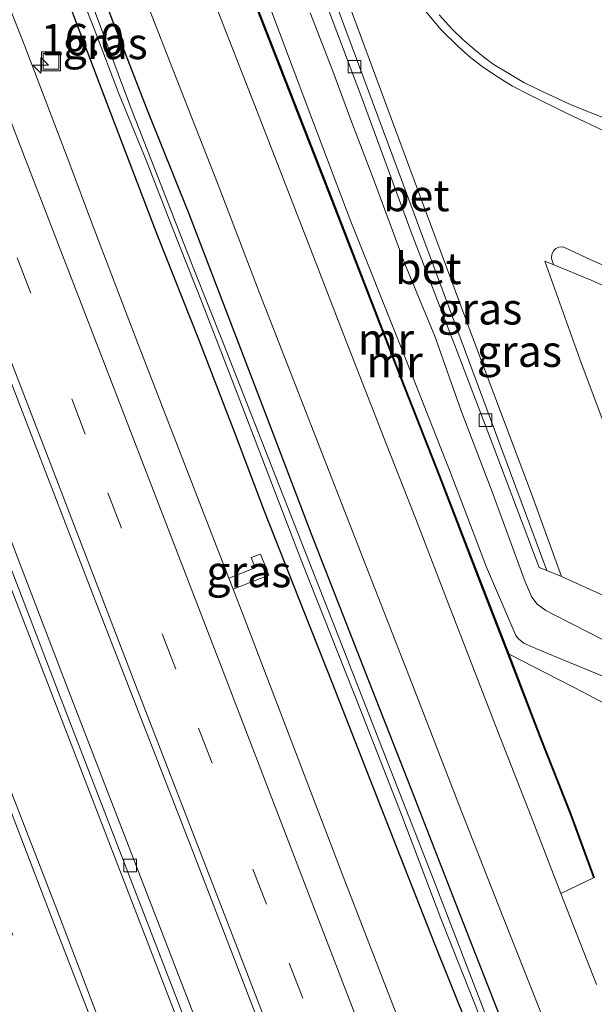
# Model space of a CAD drawing. Units: metres. Extents: x 208419 to 210009, y 526873 to 531250.
# Drawn here: x 209069 to 209115, y 529726 to 529804 of the extents above; entities that cross this region are included whole.
import ezdxf
from ezdxf.enums import TextEntityAlignment as Align

# ---------------------------------------------------------------- set-up
doc = ezdxf.new("R2010")
doc.units = ezdxf.units.M
doc.linetypes.add('VW-3-9_STREEP', pattern=[12, 3, -9])
doc.layers.get('0').update_dxf_attribs({"lineweight": 25})
for name, color, linetype, lineweight in [('B-ME-AM-KILOMETR-S-B1', 7, 'Continuous', 18), ('B-ME-BV-GELEIDECONSTRUCTIE-GELEIDERAIL-L-B1', 213, 'BV-GELEIDERAIL', 18), ('B-ME-GW-KRUINLIJN-L-B1', 93, 'Continuous', 18), ('B-ME-GW-TEENLIJN-L-B1', 93, 'Continuous', 18), ('B-ME-IE-GRASLAND-GV-B6', 93, 'Continuous', 18), ('B-ME-IE-HULPGEOMETRIE-L-B1', 53, 'Continuous', 18), ('B-ME-IE-INRICHTINGSELEMENT-S-B1', 253, 'Continuous', 18), ('B-ME-MW-MUUR-GV-B6', 8, 'IE-TERREINAFSCHEIDING-KUNSTMATIG', 18), ('B-ME-MW-MUUR-L-B1', 8, 'IE-TERREINAFSCHEIDING-KUNSTMATIG', 18), ('B-ME-OG-WATER-GV-B6', 153, 'Continuous', 18), ('B-ME-VH-VERH_SOORT-BETON-OVERIG-GV-B6', 8, 'IE-TERREINAFSCHEIDING-NATUURLIJK-HOUTWAL', 18), ('B-ME-VH-VERH_SOORT-BITUMEN-GV-B6', 8, 'IE-TERREINAFSCHEIDING-NATUURLIJK-HOUTWAL', 18), ('B-ME-VH-VERH_SOORT-TEGELS-GV-B6', 8, 'Continuous', 18), ('B-ME-VV-KOLK-S-B1', 8, 'Continuous', 18), ('B-ME-VW-MARKERING-39STREEP-015-L-B1', 255, 'VW-3-9_STREEP', 18), ('B-ME-VW-MARKERING-STREEP-015-L-B1', 7, 'Continuous', 18)]:
    doc.layers.add(name, color=color, linetype=linetype, lineweight=lineweight)
doc.layers.add('B-ME-GW-INSTEEKWATERGANG-L-B1', color=10, linetype='Continuous')
doc.styles.add('NLCS-ISO', font='NLCS-ISO.TTF')
doc.linetypes.add('BV-GELEIDERAIL', pattern='A,10,-3,[108,NLCS.SHX,S=1,R=0,X=0,Y=0],-3', length=16)
doc.linetypes.add('IE-TERREINAFSCHEIDING-KUNSTMATIG', pattern='A,4,[82,NLCS.SHX,S=0.75,R=90,X=0,Y=0],4,-2', length=10)
doc.linetypes.add('IE-TERREINAFSCHEIDING-NATUURLIJK-HOUTWAL', pattern='A,7,-1.5,[67,NLCS.SHX,S=0.75,R=45,X=0,Y=0],-1.5,7,-1.5,[70,NLCS.SHX,S=0.75,R=0,X=0,Y=0],-1.5', length=20)

# ---------------------------------------------------------------- blocks, each defined once
blk = doc.blocks.new('hecto')
for p, q in [((0, 0.625), (-0.625, 0)), ((0, -0.625), (0, 0.625)), ((-0.625, 0), (0.625, 0)), ((0.625, 0), (0, -0.625))]:
    blk.add_line(p, q)
blk = doc.blocks.new('kolk')
blk.add_lwpolyline([(-0.5, -0.5), (0.5, -0.5), (0.5, 0.5), (-0.5, 0.5)], close=True)
blk = doc.blocks.new('put')
for p, q in [((0.75, 0.75), (-0.75, 0.75)), ((-0.75, 0.75), (-0.75, -0.75)), ((0.75, -0.75), (0.75, 0.75)), ((-0.75, -0.75), (0.75, -0.75))]:
    blk.add_line(p, q)
blk.add_lwpolyline([(-0.625, 0.625), (0.625, 0.625), (0.625, -0.625), (-0.625, -0.625)], close=True)

msp = doc.modelspace()

# ---------------------------------------------------------------- linework, layer by layer
at = {"layer": 'B-ME-BV-GELEIDECONSTRUCTIE-GELEIDERAIL-L-B1'}
msp.add_polyline3d([(209088.011, 529707.859, 1.89), (209079.375, 529730.249, 1.856), (209064.959, 529767.55, 1.945), (209050.62, 529804.876, 1.918), (209036.195, 529842.174, 1.909), (209023.253, 529875.752, 1.902), (209008.85, 529913.032, 1.919), (208995.878, 529946.601, 1.955), (208982.955, 529980.166, 1.953), (208975.262, 530000, 1.931)], dxfattribs=at)
at = {"layer": 'B-ME-GW-INSTEEKWATERGANG-L-B1'}
for points in [[(209107.286, 529724.557, 0.933), (209107.223, 529724.719, 0.933), (209103.888, 529733.239, 1.002), (209100.19, 529742.763, 1.068), (209096.846, 529751.265, 1.037), (209092.309, 529762.904, 1.029), (209088.747, 529772.222, 1.041), (209085.322, 529781.119, 1.087), (209082.555, 529788.377, 1.114), (209079.253, 529796.606, 1.102), (209076.369, 529804.047, 1.075), (209073.712, 529810.91, 1.041), (209070.965, 529817.912, 1.052), (209068.215, 529824.736, 1.037), (209065.192, 529832.882, 1.056), (209061.477, 529842.447, 1.126), (209057.901, 529851.606, 1.075), (209054.318, 529860.62, 1.095), (209051.006, 529869.236, 1.083), (209048.361, 529876.081, 1.056)], [(209045.712, 529875.119, 1.018), (209048.812, 529867.196, 0.991), (209051.956, 529859.322, 0.952), (209055.093, 529851.101, 0.968), (209059.106, 529840.599, 0.979), (209062.498, 529831.931, 1.014), (209066.045, 529822.826, 1.056), (209069.148, 529814.777, 1.006), (209072.823, 529805.625, 1.01), (209076.083, 529797.029, 1.018), (209080.02, 529786.717, 1.037), (209083.375, 529778.244, 1.06), (209086.176, 529770.97, 1.056), (209088.561, 529764.672, 0.979), (209091.641, 529756.893, 0.979), (209093.975, 529751.002, 0.983), (209099.035, 529738.049, 0.975), (209102.103, 529730.253, 0.968), (209104.652, 529723.907, 0.943)]]:
    msp.add_polyline3d(points, dxfattribs=at)
at = {"layer": 'B-ME-GW-KRUINLIJN-L-B1'}
for points in [[(209116.451, 529751.197, 2.728), (209112.794, 529752.713, 2.724), (209110.112, 529753.812, 2.647), (209109.167, 529754.245, 2.609), (209108.72, 529754.576, 2.609), (209108.525, 529754.853, 2.605), (209106.203, 529760.275, 2.566), (209103.353, 529767.707, 2.605), (209099.368, 529777.843, 2.647), (209095.408, 529787.726, 2.624), (209092.083, 529796.52, 2.628), (209087.428, 529808.945, 2.659), (209083.945, 529817.231, 2.601), (209083.672, 529817.434, 2.601), (209083.037, 529817.53, 1.18)], [(209107.991, 529753.378, 1.18), (209113.922, 529750.314, 2.748), (209120.314, 529746.905, 2.809)]]:
    msp.add_polyline3d(points, dxfattribs=at)
at = {"layer": 'B-ME-GW-TEENLIJN-L-B1'}
msp.add_polyline3d([(209092.202, 529804.282, 1.083), (209093.905, 529799.872, 1.072), (209095.499, 529795.577, 1.045), (209097.219, 529791.066, 1.095), (209099.697, 529784.366, 1.083), (209102.08, 529778.619, 1.033), (209104.192, 529772.687, 1.072), (209106.637, 529766.263, 1.041), (209109.26, 529759.101, 1.06), (209109.781, 529757.888, 1.079), (209110.214, 529757.343, 1.095), (209110.906, 529756.828, 1.102), (209111.451, 529756.548, 1.102), (209116.901, 529753.774, 1.168)], dxfattribs=at)
at = {"layer": 'B-ME-IE-GRASLAND-GV-B6'}
for points in [[(209024.78, 529888.104, 1.542), (209032.099, 529869.041, 1.536), (209038.814, 529851.644, 1.532), (209046.205, 529832.52, 1.533), (209053.477, 529813.784, 1.53), (209060.642, 529795.156, 1.537), (209067.614, 529777.051, 1.54), (209075.501, 529756.69, 1.522), (209082.92, 529737.56, 1.507), (209091.141, 529716.29, 1.504), (209093.628, 529709.855, 1.505), (209089.294, 529708.315, 1.17), (209072.955, 529750.61, 1.197), (209056.653, 529793.111, 1.197), (209041.292, 529832.85, 1.153), (209025.296, 529874.143, 1.165)], [(209082.493, 529705.9, 1.615), (209079.967, 529712.416, 1.615), (209072.077, 529733.109, 1.615), (209063.525, 529755.05, 1.63), (209055.259, 529776.39, 1.635), (209047.492, 529796.585, 1.626), (209038.414, 529820.065, 1.63), (209030.186, 529841.494, 1.616), (209023.314, 529859.338, 1.63), (209015.094, 529880.554, 1.632)], [(209108.225, 529715.039, 0.935), (209103.477, 529713.354, 1.263), (209094.955, 529735.379, 1.259), (209086.984, 529756.207, 1.271), (209086.08, 529758.534, 1.272), (209088.901, 529759.638, 1.087), (209088.242, 529761.321, 1.064), (209087.514, 529761.035, 1.102), (209087.833, 529760.223, 1.114), (209085.742, 529759.404, 1.272), (209078.55, 529777.907, 1.281), (209074.833, 529787.666, 1.285), (209073.098, 529792.265, 1.267), (209069.54, 529801.645, 1.287), (209064.593, 529814.145, 1.282), (209056.742, 529834.637, 1.278), (209048.42, 529856.257, 1.275), (209040.093, 529877.891, 1.282)], [(209108.225, 529715.039, 0.935), (209104.652, 529723.907, 0.943), (209102.103, 529730.253, 0.968), (209099.035, 529738.049, 0.975), (209093.975, 529751.002, 0.983), (209091.641, 529756.893, 0.979), (209088.561, 529764.672, 0.979), (209086.176, 529770.97, 1.056), (209083.375, 529778.244, 1.06), (209080.02, 529786.717, 1.037), (209076.083, 529797.029, 1.018), (209072.823, 529805.625, 1.01), (209069.148, 529814.777, 1.006), (209066.045, 529822.826, 1.056), (209062.498, 529831.931, 1.014), (209059.106, 529840.599, 0.979), (209055.093, 529851.101, 0.968), (209051.956, 529859.322, 0.952), (209048.812, 529867.196, 0.991), (209045.712, 529875.119, 1.018)], [(209045.712, 529875.119, 1.018), (209048.812, 529867.196, 0.991), (209051.956, 529859.322, 0.952), (209055.093, 529851.101, 0.968), (209059.106, 529840.599, 0.979), (209062.498, 529831.931, 1.014), (209066.045, 529822.826, 1.056), (209069.148, 529814.777, 1.006), (209072.823, 529805.625, 1.01), (209076.083, 529797.029, 1.018), (209080.02, 529786.717, 1.037), (209083.375, 529778.244, 1.06), (209086.176, 529770.97, 1.056), (209088.561, 529764.672, 0.979), (209091.641, 529756.893, 0.979), (209093.975, 529751.002, 0.983), (209099.035, 529738.049, 0.975), (209102.103, 529730.253, 0.968), (209104.652, 529723.907, 0.943), (209108.225, 529715.039, 0.935)], [(209024.543, 529873.863, 1.165), (209040.539, 529832.57, 1.153), (209055.9, 529792.831, 1.197), (209072.202, 529750.33, 1.197), (209088.537, 529708.046, 1.17), (209082.493, 529705.9, 1.615)], [(209069.591, 529873.275, 1.064), (209070.283, 529871.778, 1.079), (209070.775, 529870.685, 1.064), (209074.245, 529861.361, 1.041), (209078.612, 529849.716, 1.06), (209082.331, 529839.68, 0.964), (209086.561, 529828.361, 0.975), (209091.488, 529815.119, 0.952), (209092.761, 529811.745, 0.933), (209091.876, 529811.405, 0.933), (209091.157, 529811.128, 0.933), (209093.105, 529805.951, 0.937), (209096.31, 529797.454, 0.921), (209100.222, 529786.868, 0.914), (209103.872, 529777.391, 0.925), (209106.858, 529769.564, 0.871), (209110.376, 529760.238, 0.906), (209110.977, 529760, 0.914), (209112.137, 529759.54, 0.929), (209119.359, 529756.267, 1.056), (209121.684, 529755.172, 1.087)], [(209083.037, 529817.53, 1.18), (209083.672, 529817.434, 2.601), (209083.945, 529817.231, 2.601), (209087.428, 529808.945, 2.659), (209092.083, 529796.52, 2.628), (209095.408, 529787.726, 2.624), (209099.368, 529777.843, 2.647), (209103.353, 529767.707, 2.605), (209106.203, 529760.275, 2.566), (209108.525, 529754.853, 2.605), (209108.72, 529754.576, 2.609), (209109.167, 529754.245, 2.609), (209110.112, 529753.812, 2.647), (209112.794, 529752.713, 2.724), (209116.451, 529751.197, 2.728)], [(209120.314, 529746.905, 2.809), (209113.922, 529750.314, 2.748), (209107.991, 529753.378, 1.18), (209105.817, 529758.966, 1.18), (209102.519, 529767.498, 1.18), (209099.447, 529775.307, 1.18), (209093.847, 529789.765, 1.18), (209089.216, 529801.623, 1.18), (209085.615, 529810.848, 1.18), (209083.037, 529817.53, 1.18)], [(209085.521, 529810.812, 1.18), (209089.122, 529801.587, 1.18), (209093.753, 529789.729, 1.18), (209099.353, 529775.272, 1.18), (209102.425, 529767.462, 1.18), (209105.723, 529758.93, 1.18), (209107.897, 529753.343, 1.18), (209110.421, 529746.753, 1.18), (209112.831, 529740.654, 1.18), (209114.684, 529735.616, 1.18), (209112.106, 529734.374, 1.226), (209109.741, 529740.473, 1.214), (209107.1, 529747.238, 1.206), (209105.114, 529752.353, 1.191), (209103.018, 529757.751, 1.187), (209100.547, 529764.155, 1.187), (209098.249, 529770.022, 1.187), (209095.055, 529778.209, 1.183), (209092.02, 529786.032, 1.183), (209087.982, 529796.451, 1.164), (209083.201, 529808.726, 1.191)], [(209116.451, 529751.197, 2.728), (209112.794, 529752.713, 2.724), (209110.112, 529753.812, 2.647), (209109.167, 529754.245, 2.609), (209108.72, 529754.576, 2.609), (209108.525, 529754.853, 2.605), (209106.203, 529760.275, 2.566), (209103.353, 529767.707, 2.605), (209099.368, 529777.843, 2.647), (209095.408, 529787.726, 2.624), (209092.083, 529796.52, 2.628), (209087.428, 529808.945, 2.659)], [(209073.657, 529806.543, 0.34), (209075.099, 529802.87, 0.351), (209077.015, 529797.799, 0.332), (209079.164, 529792.594, 0.343), (209081.224, 529787.275, 0.336), (209083.624, 529781.272, 0.34), (209086.465, 529773.881, 0.367), (209089.375, 529766.28, 0.374), (209091.521, 529760.693, 0.351), (209093.847, 529754.828, 0.343), (209096.132, 529749.07, 0.343), (209099.463, 529740.573, 0.328), (209102.573, 529732.394, 0.34), (209105.791, 529724.267, 0.312), (209105.821, 529724.189, 0.312), (209107.133, 529720.749, 0.311), (209109.185, 529715.381, 0.313), (209108.225, 529715.039, 0.935)], [(209078.697, 529806.454, 1.137), (209082.214, 529797.437, 1.137), (209084.872, 529790.624, 1.164), (209088.196, 529781.979, 1.133), (209091.641, 529773.165, 1.083), (209095.764, 529762.581, 1.099), (209100.491, 529750.471, 1.075), (209103.999, 529741.437, 1.137), (209107.082, 529733.557, 1.11), (209110.206, 529725.662, 1.086), (209110.337, 529725.327, 1.086), (209113.609, 529716.952, 1.095), (209110.658, 529715.904, 0.955), (209107.286, 529724.557, 0.933), (209107.223, 529724.719, 0.933), (209103.888, 529733.239, 1.002), (209100.19, 529742.763, 1.068), (209096.846, 529751.265, 1.037), (209092.309, 529762.904, 1.029), (209088.747, 529772.222, 1.041), (209085.322, 529781.119, 1.087), (209082.555, 529788.377, 1.114), (209079.253, 529796.606, 1.102), (209076.369, 529804.047, 1.075)], [(209106.251, 529724.412, 0.337), (209101.976, 529735.476, 0.37), (209098.363, 529744.75, 0.367), (209094.452, 529754.782, 0.351), (209091.171, 529763.045, 0.378), (209088.03, 529771.074, 0.355), (209085.23, 529778.217, 0.355), (209082.956, 529783.934, 0.305), (209080.762, 529789.576, 0.351), (209077.925, 529796.833, 0.328), (209074.984, 529804.685, 0.32)], [(209116.901, 529753.774, 1.168), (209111.451, 529756.548, 1.102), (209110.906, 529756.828, 1.102), (209110.214, 529757.343, 1.095), (209109.781, 529757.888, 1.079), (209109.26, 529759.101, 1.06), (209106.637, 529766.263, 1.041), (209104.192, 529772.687, 1.072), (209102.08, 529778.619, 1.033), (209099.697, 529784.366, 1.083), (209097.219, 529791.066, 1.095), (209095.499, 529795.577, 1.045), (209093.905, 529799.872, 1.072), (209092.202, 529804.282, 1.083)], [(209092.202, 529804.282, 1.083), (209093.905, 529799.872, 1.072), (209095.499, 529795.577, 1.045), (209097.219, 529791.066, 1.095), (209099.697, 529784.366, 1.083), (209102.08, 529778.619, 1.033), (209104.192, 529772.687, 1.072), (209106.637, 529766.263, 1.041), (209109.26, 529759.101, 1.06), (209109.781, 529757.888, 1.079), (209110.214, 529757.343, 1.095), (209110.906, 529756.828, 1.102), (209111.451, 529756.548, 1.102), (209116.901, 529753.774, 1.168)], [(209076.369, 529804.047, 1.075), (209079.253, 529796.606, 1.102), (209082.555, 529788.377, 1.114), (209085.322, 529781.119, 1.087), (209088.747, 529772.222, 1.041), (209092.309, 529762.904, 1.029), (209096.846, 529751.265, 1.037), (209100.19, 529742.763, 1.068), (209103.888, 529733.239, 1.002), (209107.223, 529724.719, 0.933)], [(209116.828, 529795.431, 1.037), (209112.966, 529796.958, 1.049), (209110.809, 529797.949, 1.041), (209109.166, 529798.751, 1.025), (209107.963, 529799.458, 1.056), (209106.721, 529800.197, 1.045), (209105.964, 529800.783, 1.045), (209105.229, 529801.373, 1.037), (209104.32, 529802.16, 1.033), (209103.457, 529802.999, 1.029), (209102.444, 529804.122, 1.025)], [(209088.901, 529759.638, 1.087), (209086.08, 529758.534, 1.272), (209085.742, 529759.404, 1.272), (209087.833, 529760.223, 1.114), (209087.514, 529761.035, 1.102), (209088.242, 529761.321, 1.064), (209088.901, 529759.638, 1.087)], [(209114.778, 529735.65, 1.18), (209112.925, 529740.69, 1.18), (209110.515, 529746.79, 1.18), (209107.991, 529753.378, 1.18), (209113.922, 529750.314, 2.748), (209120.314, 529746.905, 2.809)], [(209114.935, 529727.155, 1.223), (209112.106, 529734.374, 1.226), (209114.684, 529735.616, 1.18), (209114.778, 529735.65, 1.18)]]:
    msp.add_polyline3d(points, dxfattribs=at)
at = {"layer": 'B-ME-IE-HULPGEOMETRIE-L-B1'}
msp.add_line((209112.106, 529734.374, 1.226), (209114.684, 529735.616, 1.18), dxfattribs=at)
at = {"layer": 'B-ME-MW-MUUR-GV-B6'}
msp.add_polyline3d([(209085.615, 529810.848, 1.18), (209089.216, 529801.623, 1.18), (209093.847, 529789.765, 1.18), (209099.447, 529775.307, 1.18), (209102.519, 529767.498, 1.18), (209105.817, 529758.966, 1.18), (209107.991, 529753.378, 1.18), (209110.515, 529746.79, 1.18), (209112.925, 529740.69, 1.18), (209114.778, 529735.65, 1.18), (209114.684, 529735.616, 1.18), (209112.831, 529740.654, 1.18), (209110.421, 529746.753, 1.18), (209107.897, 529753.343, 1.18), (209105.723, 529758.93, 1.18), (209102.425, 529767.462, 1.18), (209099.353, 529775.272, 1.18), (209093.753, 529789.729, 1.18), (209089.122, 529801.587, 1.18), (209085.521, 529810.812, 1.18)], dxfattribs=at)
at = {"layer": 'B-ME-MW-MUUR-L-B1'}
msp.add_polyline3d([(209114.731, 529735.633, 1.253), (209112.878, 529740.672, 1.596), (209110.468, 529746.772, 2.12), (209107.944, 529753.361, 2.64), (209105.77, 529758.948, 2.659), (209102.472, 529767.48, 2.701), (209099.4, 529775.29, 2.713), (209093.8, 529789.747, 2.701), (209089.169, 529801.605, 2.686), (209085.568, 529810.829, 2.736), (209082.99, 529817.513, 2.705), (209081.543, 529821.298, 1.276)], dxfattribs=at)
at = {"layer": 'B-ME-OG-WATER-GV-B6'}
for points in [[(209046.979, 529876.203, 0.34), (209050.488, 529867.257, 0.34), (209053.651, 529859.084, 0.347), (209055.891, 529853.365, 0.324), (209058.144, 529847.544, 0.309), (209060.854, 529840.945, 0.309), (209062.689, 529836.013, 0.328), (209064.905, 529830.155, 0.328), (209067.851, 529822.841, 0.313), (209071.272, 529814.35, 0.374), (209074.984, 529804.685, 0.32), (209077.925, 529796.833, 0.328), (209080.762, 529789.576, 0.351), (209082.956, 529783.934, 0.305), (209085.23, 529778.217, 0.355), (209088.03, 529771.074, 0.355), (209091.171, 529763.045, 0.378), (209094.452, 529754.782, 0.351), (209098.363, 529744.75, 0.367), (209101.976, 529735.476, 0.37), (209106.251, 529724.412, 0.337), (209106.291, 529724.307, 0.336), (209109.437, 529716.057, 0.267), (209109.638, 529715.541, 0.268)], [(209109.638, 529715.541, 0.268), (209109.185, 529715.381, 0.313), (209107.133, 529720.749, 0.311), (209105.821, 529724.189, 0.312), (209105.791, 529724.267, 0.312), (209102.573, 529732.394, 0.34), (209099.463, 529740.573, 0.328), (209096.132, 529749.07, 0.343), (209093.847, 529754.828, 0.343), (209091.521, 529760.693, 0.351), (209089.375, 529766.28, 0.374), (209086.465, 529773.881, 0.367), (209083.624, 529781.272, 0.34), (209081.224, 529787.275, 0.336), (209079.164, 529792.594, 0.343), (209077.015, 529797.799, 0.332), (209075.099, 529802.87, 0.351), (209073.657, 529806.543, 0.34)]]:
    msp.add_polyline3d(points, dxfattribs=at)
at = {"layer": 'B-ME-VH-VERH_SOORT-BETON-OVERIG-GV-B6'}
for points in [[(208975.895, 530000, 1.202), (208976.752, 530000, 1.202), (208978.163, 529996.212, 1.201), (208993.524, 529956.426, 1.205), (209009.066, 529916.232, 1.173), (209025.296, 529874.143, 1.165), (209041.292, 529832.85, 1.153), (209056.653, 529793.111, 1.197), (209072.955, 529750.61, 1.197), (209089.294, 529708.315, 1.17), (209088.537, 529708.046, 1.17), (209072.202, 529750.33, 1.197), (209055.9, 529792.831, 1.197), (209040.539, 529832.57, 1.153), (209024.543, 529873.863, 1.165), (209008.313, 529915.952, 1.173), (208992.771, 529956.146, 1.205), (208977.41, 529995.932, 1.201), (208975.895, 530000, 1.202)], [(209110.977, 529760, 0.914), (209110.376, 529760.238, 0.906), (209106.858, 529769.564, 0.871), (209103.872, 529777.391, 0.925), (209100.222, 529786.868, 0.914), (209096.31, 529797.454, 0.921), (209093.105, 529805.951, 0.937), (209091.157, 529811.128, 0.933), (209091.876, 529811.405, 0.933), (209110.977, 529760, 0.914)], [(209091.876, 529811.405, 0.933), (209092.761, 529811.745, 0.933), (209093.252, 529810.419, 0.891), (209096.886, 529800.619, 0.952), (209101.311, 529788.649, 0.914), (209105.324, 529777.904, 0.902), (209109.754, 529766.104, 0.902), (209112.137, 529759.54, 0.929), (209110.977, 529760, 0.914), (209091.876, 529811.405, 0.933)], [(209115.968, 529794.708, 1.037), (209112.589, 529796.3, 1.018), (209109.713, 529797.712, 1.025), (209108.258, 529798.466, 1.033), (209106.977, 529799.243, 1.064), (209105.861, 529800.016, 1.029), (209104.949, 529800.717, 1.025), (209103.942, 529801.611, 1.01), (209102.604, 529802.927, 1.052), (209101.345, 529804.412, 1.041)], [(209102.444, 529804.122, 1.025), (209103.457, 529802.999, 1.029), (209104.32, 529802.16, 1.033), (209105.229, 529801.373, 1.037), (209105.964, 529800.783, 1.045), (209106.721, 529800.197, 1.045), (209107.963, 529799.458, 1.056), (209109.166, 529798.751, 1.025), (209110.809, 529797.949, 1.041), (209112.966, 529796.958, 1.049), (209116.828, 529795.431, 1.037)], [(209117.621, 529766.037, 1.045), (209113.613, 529776.779, 0.998), (209110.83, 529784.557, 1.052), (209111.538, 529784.266, 1.133), (209114.504, 529783.048, 1.126), (209126.929, 529777.449, 1.102)]]:
    msp.add_polyline3d(points, dxfattribs=at)
at = {"layer": 'B-ME-VH-VERH_SOORT-BITUMEN-GV-B6'}
for points in [[(209015.094, 529880.554, 1.632), (209023.314, 529859.338, 1.63), (209030.186, 529841.494, 1.616), (209038.414, 529820.065, 1.63), (209047.492, 529796.585, 1.626), (209055.259, 529776.39, 1.635), (209063.525, 529755.05, 1.63), (209072.077, 529733.109, 1.615), (209079.967, 529712.416, 1.615), (209082.493, 529705.9, 1.615)], [(209118.262, 529718.604, 1.225), (209113.609, 529716.952, 1.095), (209110.337, 529725.327, 1.086), (209110.206, 529725.662, 1.086), (209107.082, 529733.557, 1.11), (209103.999, 529741.437, 1.137), (209100.491, 529750.471, 1.075), (209095.764, 529762.581, 1.099), (209091.641, 529773.165, 1.083), (209088.196, 529781.979, 1.133), (209084.872, 529790.624, 1.164), (209082.214, 529797.437, 1.137), (209078.697, 529806.454, 1.137), (209073.895, 529818.766, 1.114), (209068.333, 529833.11, 1.064), (209063.286, 529846.162, 1.122), (209060.623, 529852.882, 1.126), (209058, 529859.621, 1.102), (209055.509, 529865.908, 1.068), (209053.259, 529871.595, 1.102), (209050.683, 529878.028, 1.102)], [(209056.38, 529877.32, 1.106), (209059.163, 529870.297, 1.118), (209061.78, 529863.642, 1.133), (209065.068, 529855.222, 1.176), (209069.06, 529845.043, 1.149), (209073.539, 529833.49, 1.172), (209076.702, 529825.42, 1.172), (209079.674, 529817.819, 1.226), (209083.201, 529808.726, 1.191), (209087.982, 529796.451, 1.164), (209092.02, 529786.032, 1.183), (209095.055, 529778.209, 1.183), (209098.249, 529770.022, 1.187), (209100.547, 529764.155, 1.187), (209103.018, 529757.751, 1.187), (209105.114, 529752.353, 1.191), (209107.1, 529747.238, 1.206), (209109.741, 529740.473, 1.214), (209112.106, 529734.374, 1.226), (209114.935, 529727.155, 1.223)], [(209119.359, 529756.267, 1.056), (209112.137, 529759.54, 0.929), (209109.754, 529766.104, 0.902), (209105.324, 529777.904, 0.902), (209101.311, 529788.649, 0.914), (209096.886, 529800.619, 0.952), (209093.252, 529810.419, 0.891), (209092.761, 529811.745, 0.933), (209091.488, 529815.119, 0.952), (209086.561, 529828.361, 0.975), (209082.331, 529839.68, 0.964), (209078.612, 529849.716, 1.06), (209074.245, 529861.361, 1.041), (209070.775, 529870.685, 1.064), (209070.283, 529871.778, 1.079), (209069.591, 529873.275, 1.064)], [(209064.593, 529814.145, 1.282), (209069.54, 529801.645, 1.287), (209073.098, 529792.265, 1.267), (209074.833, 529787.666, 1.285), (209078.55, 529777.907, 1.281), (209085.742, 529759.404, 1.272), (209086.08, 529758.534, 1.272), (209086.984, 529756.207, 1.271), (209094.955, 529735.379, 1.259), (209103.477, 529713.354, 1.263), (209100.551, 529712.315, 1.353), (209097.385, 529711.19, 1.413), (209094.178, 529710.05, 1.507), (209093.628, 529709.855, 1.505), (209091.141, 529716.29, 1.504), (209082.92, 529737.56, 1.507), (209075.501, 529756.69, 1.522), (209067.614, 529777.051, 1.54), (209060.642, 529795.156, 1.537), (209053.477, 529813.784, 1.53)], [(209101.345, 529804.412, 1.041), (209102.604, 529802.927, 1.052), (209103.942, 529801.611, 1.01), (209104.949, 529800.717, 1.025), (209105.861, 529800.016, 1.029), (209106.977, 529799.243, 1.064), (209108.258, 529798.466, 1.033), (209109.713, 529797.712, 1.025), (209112.589, 529796.3, 1.018), (209115.968, 529794.708, 1.037)], [(209124.759, 529780.15, 1.126), (209114.413, 529784.69, 1.095), (209112.448, 529785.638, 1.091), (209112.218, 529785.703, 1.091), (209111.948, 529785.677, 1.091), (209111.709, 529785.569, 1.095), (209111.513, 529785.388, 1.102), (209111.377, 529785.111, 1.118), (209111.356, 529784.796, 1.129), (209111.42, 529784.511, 1.133), (209111.538, 529784.266, 1.133), (209110.83, 529784.557, 1.052), (209113.613, 529776.779, 0.998), (209117.621, 529766.037, 1.045)]]:
    msp.add_polyline3d(points, dxfattribs=at)
at = {"layer": 'B-ME-VH-VERH_SOORT-TEGELS-GV-B6'}
msp.add_polyline3d([(209111.538, 529784.266, 1.133), (209111.42, 529784.511, 1.133), (209111.356, 529784.796, 1.129), (209111.377, 529785.111, 1.118), (209111.513, 529785.388, 1.102), (209111.709, 529785.569, 1.095), (209111.948, 529785.677, 1.091), (209112.218, 529785.703, 1.091), (209112.448, 529785.638, 1.091), (209114.413, 529784.69, 1.095), (209124.759, 529780.15, 1.126), (209128.996, 529778.252, 1.068), (209129.246, 529778.106, 1.068), (209129.399, 529777.745, 1.072), (209129.416, 529777.402, 1.064), (209129.305, 529777.089, 1.06), (209129.066, 529776.87, 1.06), (209128.777, 529776.773, 1.056), (209128.546, 529776.725, 1.049), (209126.929, 529777.449, 1.102), (209114.504, 529783.048, 1.126), (209111.538, 529784.266, 1.133)], dxfattribs=at)
at = {"layer": 'B-ME-VW-MARKERING-39STREEP-015-L-B1'}
for points in [[(208964.755, 530000, 1.536), (208968.55, 529990.175, 1.54), (208977.14, 529967.967, 1.556), (208985.684, 529945.79, 1.547), (208994.169, 529923.732, 1.538), (209002.909, 529901.219, 1.524), (209011.607, 529878.647, 1.517), (209020.447, 529855.756, 1.521), (209029.967, 529831.058, 1.507), (209039.646, 529806.041, 1.519), (209048.685, 529782.661, 1.517), (209057.907, 529758.725, 1.516), (209067.509, 529733.852, 1.506), (209076.835, 529709.592, 1.514), (209078.78, 529704.582, 1.514)], [(209097.3563, 529711.1798, 1.4023), (209095.9389, 529714.8578, 1.4025), (209088.7113, 529733.5094, 1.4), (209081.5238, 529752.1733, 1.4014), (209074.3317, 529770.8332, 1.4022), (209066.6175, 529790.8204, 1.4041), (209065.578, 529793.653, 1.43), (209057.968, 529813.425, 1.437), (209049.928, 529834.193, 1.438), (209042.802, 529852.638, 1.439), (209035.148, 529872.422, 1.451), (209028.061, 529890.676, 1.441), (209019.538, 529912.802, 1.439), (209012.339, 529931.485, 1.427), (209004.329, 529952.319, 1.434), (208997.59, 529969.757, 1.437), (208989.681, 529990.234, 1.426), (208985.91, 530000, 1.429)]]:
    msp.add_polyline3d(points, dxfattribs=at)
at = {"layer": 'B-ME-VW-MARKERING-STREEP-015-L-B1'}
for points in [[(208968.41, 530000, 1.627), (208970.957, 529993.405, 1.626), (208979.679, 529970.887, 1.651), (208988.254, 529948.622, 1.647), (208996.768, 529926.53, 1.636), (209005.323, 529904.27, 1.622), (209013.769, 529882.517, 1.62), (209021.91, 529861.355, 1.609), (209029.945, 529840.6, 1.602), (209038.627, 529818.075, 1.604), (209047.189, 529795.892, 1.604), (209062.873, 529755.349, 1.601), (209071.211, 529733.655, 1.598), (209079.234, 529712.875, 1.609), (209081.996, 529705.724, 1.608)], [(209094.1298, 529710.0329, 1.4861), (209092.7452, 529713.6271, 1.4853), (209085.5558, 529732.2903, 1.4813), (209078.329, 529750.939, 1.4965), (209071.1409, 529769.6026, 1.4918), (209063.4275, 529789.5821, 1.493), (209062.394, 529792.457, 1.512), (209054.819, 529812.071, 1.523), (209046.576, 529833.301, 1.522), (209039.681, 529851.221, 1.523), (209032.121, 529870.789, 1.537), (209024.857, 529889.56, 1.524), (209016.968, 529910.002, 1.52), (209009.087, 529930.441, 1.514), (209001.229, 529950.85, 1.517), (208994.396, 529968.614, 1.528), (208986.786, 529988.288, 1.521), (208982.276, 530000, 1.52)], [(209100.551, 529712.315, 1.353), (209099.466, 529715.129, 1.352), (209092, 529734.501, 1.338), (209085.005, 529752.687, 1.35), (209077.205, 529772.936, 1.357), (209069.648, 529792.507, 1.361), (209062.57, 529810.834, 1.349), (209055.237, 529829.82, 1.36), (209046.964, 529851.215, 1.36), (209039.072, 529871.657, 1.362), (209031.348, 529891.652, 1.362), (209023.665, 529911.562, 1.376), (209016.008, 529931.456, 1.355), (209008.58, 529950.762, 1.369), (209001.348, 529969.497, 1.359), (208994.272, 529987.767, 1.352), (208989.553, 530000, 1.345)]]:
    msp.add_polyline3d(points, dxfattribs=at)

# ---------------------------------------------------------------- block references
at = {"layer": 'B-ME-AM-KILOMETR-S-B1', "rotation": 90}
msp.add_blockref('hecto', (209070.796, 529800.123, 1.268), dxfattribs=at)
at = {"layer": 'B-ME-IE-INRICHTINGSELEMENT-S-B1', "rotation": 90}
msp.add_blockref('put', (209071.609, 529800.441, 1.129), dxfattribs=at)
at = {"layer": 'B-ME-VV-KOLK-S-B1', "rotation": 90}
for p in [(209095.716, 529800.011, 0.948), (209106.116, 529771.941, 0.883), (209077.897, 529736.599, 1.105)]:
    msp.add_blockref('kolk', p, dxfattribs=at)

# ---------------------------------------------------------------- texts
at = {"layer": 'B-ME-AM-KILOMETR-S-B1', "ltscale": 0.2, "style": 'NLCS-ISO'}
msp.add_text('16.0', height=2.5, dxfattribs=at).set_placement((209070.796, 529800.123, 1.268), align=Align.BOTTOM_LEFT)
at = {"layer": 'B-ME-IE-GRASLAND-GV-B6', "ltscale": 0.2, "style": 'NLCS-ISO'}
for p in [(209075.9125, 529801.858), (209105.655, 529780.7925), (209108.8035, 529777.426), (209087.3215, 529759.9275)]:
    msp.add_text('gras', height=2.5, dxfattribs=at).set_placement(p, align=Align.MIDDLE_CENTER)
at = {"layer": 'B-ME-MW-MUUR-GV-B6', "ltscale": 0.2, "style": 'NLCS-ISO'}
msp.add_text('mr', height=2.5, dxfattribs=at).set_placement((209098.2022, 529778.3844), align=Align.MIDDLE_CENTER)
at = {"layer": 'B-ME-MW-MUUR-L-B1', "ltscale": 0.2, "style": 'NLCS-ISO'}
msp.add_text('mr', height=2.5, dxfattribs=at).set_placement((209098.8944, 529776.5957), align=Align.MIDDLE_CENTER)
at = {"layer": 'B-ME-VH-VERH_SOORT-BETON-OVERIG-GV-B6', "ltscale": 0.2, "style": 'NLCS-ISO'}
for p in [(209100.6154, 529789.779), (209101.573, 529783.9999)]:
    msp.add_text('bet', height=2.5, dxfattribs=at).set_placement(p, align=Align.MIDDLE_CENTER)

doc.saveas('drawing.dxf')
